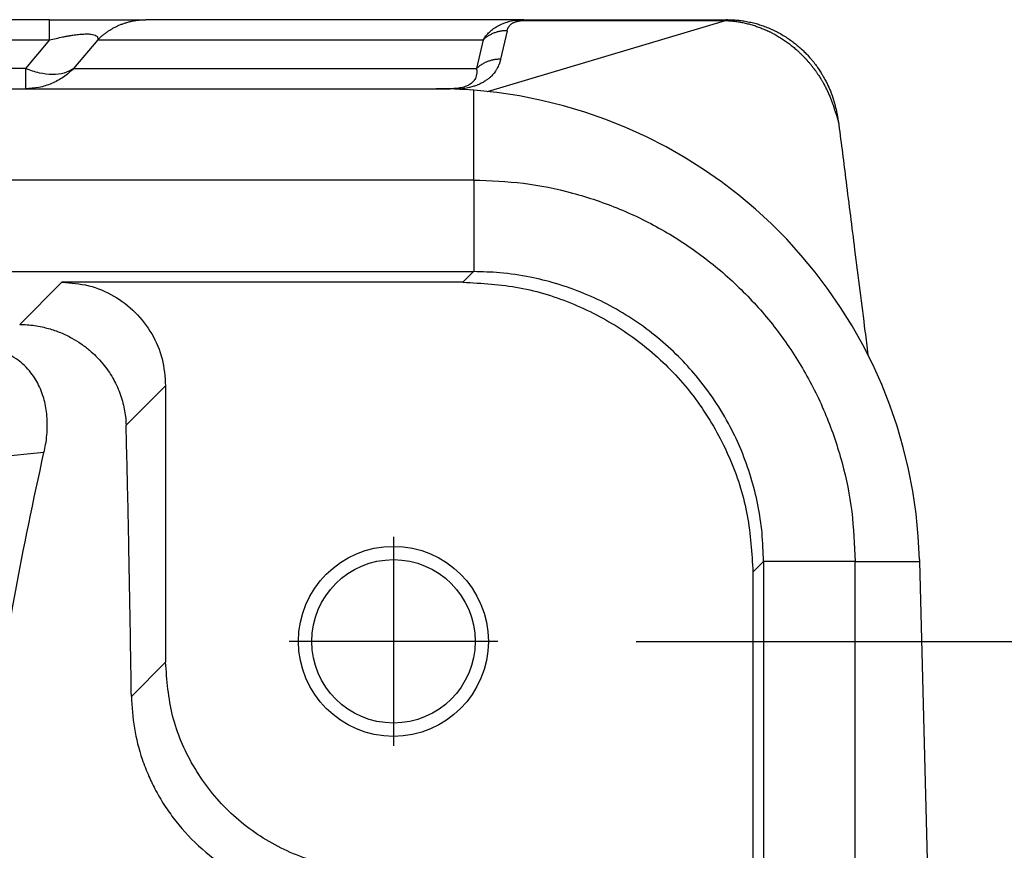
# Model space of a CAD drawing. Units: millimetres. Extents: x -64 to 233, y -111 to 99.
# Drawn here: x 96 to 103, y 52 to 58 of the extents above; entities that cross this region are included whole.
import ezdxf

# ---------------------------------------------------------------- set-up
doc = ezdxf.new("R2010")
doc.units = ezdxf.units.MM
doc.linetypes.add('DOT_CENTER', pattern=[14, 12, -1, 0, -1])
doc.layers.add('1', color=7, linetype='Continuous')
doc.styles.add('CONVERTER_11', font='simplex.shx', dxfattribs={"width": 0.95})
doc.dimstyles.new('ME10_DIM_13', dxfattribs={"dimtxt": 7, "dimasz": 7, "dimexe": 4, "dimexo": 2, "dimgap": 3, "dimtad": 1, "dimdsep": 46, "dimtxsty": 'CONVERTER_11', "dimsah": 1, "dimcen": 0.09, "dimclrd": 7, "dimclre": 7, "dimclrt": 7, "dimadec": 0, "dimazin": 0, "dimtfac": 1, "dimtdec": 4, "dimtix": 1, "dimtmove": 0, "dimatfit": 3, "dimfxl": 1, "dimtolj": 1, "dimtzin": 0, "dimarcsym": 0})

# ---------------------------------------------------------------- blocks, each defined once
blk = doc.blocks.new('23505_F__16', base_point=(111.25, 71))
at = {"color": 7, "linetype": 'Continuous'}
for p, q in [((191.769, 116), (124.231, 116)), ((191.769, 116), (193.162, 116)), ((198.639, 116), (193.162, 116)), ((198.11, 114.961), (201.556, 115.988)), ((198.639, 116), (201.588, 116)), ((198.395, 115.841), (198.3, 115.427)), ((124.231, 115.707), (191.769, 115.707)), ((191.769, 115.707), (191.422, 115.293)), ((192.466, 115.707), (192.118, 115.293)), ((192.466, 115.707), (198.047, 115.707)), ((198.047, 115.707), (197.952, 115.293)), ((191.422, 115.293), (143.916, 115.293)), ((191.422, 115.293), (191.422, 115)), ((192.118, 115.293), (197.952, 115.293)), ((143.916, 115), (191.422, 115)), ((191.422, 115), (197.368, 115)), ((197.368, 115), (197.569, 115)), ((197.912, 113.679), (197.912, 114.979)), ((197.912, 113.679), (118.088, 113.679)), ((197.912, 113.679), (197.912, 112.353)), ((118.092, 112.353), (197.908, 112.353)), ((197.908, 112.353), (197.755, 112.2)), ((191.949, 112.2), (191.337, 111.587)), ((197.755, 112.2), (191.949, 112.2)), ((193.449, 110.7), (192.877, 110.129)), ((193.449, 110.7), (193.449, 106.7)), ((191.687, 109.732), (190.406, 109.605)), ((202.107, 108.154), (201.954, 108.001)), ((203.433, 108.158), (202.107, 108.158)), ((202.107, 108.154), (202.107, 78.846)), ((203.433, 78.842), (203.433, 108.158)), ((203.433, 108.158), (204.366, 108.158)), ((204.366, 108.183), (204.366, 108.158)), ((204.366, 108.158), (204.75, 93.5)), ((201.954, 108.001), (201.954, 102.2)), ((193.449, 106.7), (192.954, 106.204))]:
    blk.add_line(p, q, dxfattribs=at)
for radius in [1.375, 1.183]:
    blk.add_circle((196.749, 107), radius, dxfattribs=at)
for start, end in [(85.5437, 90), (1.5, 85.5437)]:
    blk.add_arc((197.368, 108), 7, start, end, dxfattribs=at)
for points, knots in [([(191.769, 115.707), (191.769, 115.749), (191.769, 115.821), (191.769, 115.906), (191.769, 115.962), (191.769, 115.987), (191.769, 116)], [0, 0, 0, 0, 0.1243628, 0.2167728, 0.254833, 0.2928932, 0.2928932, 0.2928932, 0.2928932]), ([(192.466, 115.707), (192.477, 115.718), (192.5, 115.741), (192.536, 115.772), (192.574, 115.802), (192.613, 115.831), (192.654, 115.857), (192.689, 115.878), (192.718, 115.893), (192.74, 115.904), (192.763, 115.914), (192.785, 115.924), (192.808, 115.933), (192.831, 115.942), (192.854, 115.95), (192.877, 115.957), (192.901, 115.964), (192.924, 115.971), (192.948, 115.976), (192.98, 115.983), (193.019, 115.99), (193.067, 115.996), (193.115, 115.999), (193.146, 116), (193.162, 116)], [0, 0, 0, 0, 0.0476697, 0.095706, 0.1440566, 0.1926672, 0.2414823, 0.2904446, 0.314965, 0.3395005, 0.3640439, 0.3885879, 0.4131252, 0.4376486, 0.4621509, 0.486625, 0.5110637, 0.53546, 0.559807, 0.5840978, 0.6324803, 0.680559, 0.7282832, 0.7756051, 0.7756051, 0.7756051, 0.7756051]), ([(198.047, 115.707), (198.051, 115.714), (198.061, 115.73), (198.078, 115.753), (198.096, 115.776), (198.116, 115.799), (198.137, 115.82), (198.16, 115.841), (198.185, 115.862), (198.214, 115.882), (198.247, 115.903), (198.284, 115.923), (198.327, 115.943), (198.384, 115.964), (198.464, 115.985), (198.539, 115.996), (198.6, 116), (198.625, 116), (198.639, 116)], [0, 0, 0, 0, 0.0258602, 0.0543078, 0.0863123, 0.1121678, 0.1470043, 0.1749936, 0.2064093, 0.2448831, 0.2795813, 0.3253958, 0.3701286, 0.4220361, 0.5083891, 0.6161993, 0.6487141, 0.6911081, 0.6911081, 0.6911081, 0.6911081]), ([(198.395, 115.841), (198.396, 115.845), (198.398, 115.853), (198.402, 115.865), (198.407, 115.876), (198.413, 115.888), (198.419, 115.898), (198.427, 115.909), (198.435, 115.919), (198.446, 115.929), (198.459, 115.94), (198.471, 115.948), (198.484, 115.956), (198.497, 115.962), (198.511, 115.968), (198.525, 115.972), (198.538, 115.976), (198.551, 115.979), (198.566, 115.982), (198.582, 115.985), (198.595, 115.986), (198.605, 115.987), (198.609, 115.987), (198.612, 115.987), (198.615, 115.987), (198.617, 115.987), (198.622, 115.988), (198.629, 115.988), (198.636, 115.988), (198.639, 115.988)], [0, 0, 0, 0, 0.0116539, 0.0234885, 0.0379439, 0.0479523, 0.062507, 0.0741553, 0.087471, 0.1033101, 0.1185456, 0.1373755, 0.1486124, 0.1627402, 0.1796599, 0.1942954, 0.2055686, 0.221456, 0.2357103, 0.2507972, 0.2705201, 0.2751599, 0.2798615, 0.2822387, 0.2846269, 0.2870257, 0.2894359, 0.2991496, 0.3089288, 0.3089288, 0.3089288, 0.3089288]), ([(198.639, 116), (198.639, 115.999), (198.639, 115.998), (198.639, 115.996), (198.639, 115.993), (198.639, 115.99), (198.639, 115.988)], [0, 0, 0, 0, 0.00151459, 0.00302919, 0.00680706, 0.01208005, 0.01208005, 0.01208005, 0.01208005]), ([(198.639, 115.988), (198.646, 115.988), (198.659, 115.988), (198.909, 115.988), (199.389, 115.988), (200.088, 115.988), (200.777, 115.988), (201.238, 115.988), (201.48, 115.988), (201.504, 115.988), (201.53, 115.988), (201.548, 115.988), (201.556, 115.988)], [0, 0, 0, 0, 0.020241, 0.040483, 0.750169, 1.459855, 2.138621, 2.817387, 2.841471, 2.864007, 2.890884, 2.917663, 2.917663, 2.917663, 2.917663]), ([(201.588, 116), (201.588, 116), (201.588, 116), (201.588, 116), (201.588, 116), (201.587, 116), (201.587, 116), (201.587, 116), (201.586, 116), (201.586, 116), (201.585, 115.999), (201.584, 115.999), (201.584, 115.999), (201.583, 115.999), (201.582, 115.999), (201.581, 115.999), (201.58, 115.999), (201.579, 115.999), (201.578, 115.998), (201.577, 115.998), (201.576, 115.998), (201.575, 115.998), (201.574, 115.998), (201.573, 115.997), (201.572, 115.997), (201.571, 115.997), (201.57, 115.997), (201.569, 115.996), (201.568, 115.996), (201.568, 115.996), (201.567, 115.996), (201.566, 115.995), (201.565, 115.995), (201.564, 115.995), (201.563, 115.994), (201.562, 115.994), (201.561, 115.994), (201.561, 115.993), (201.56, 115.993), (201.559, 115.993), (201.559, 115.992), (201.558, 115.992), (201.558, 115.991), (201.557, 115.991), (201.557, 115.99), (201.557, 115.99), (201.556, 115.99), (201.556, 115.989), (201.556, 115.989), (201.556, 115.988), (201.556, 115.988), (201.556, 115.988), (201.556, 115.988)], [0, 0, 0, 0, 0.0000367, 0.0000734, 0.00028086, 0.00056951, 0.00093542, 0.00137462, 0.00188314, 0.00245702, 0.00309228, 0.00378495, 0.00453107, 0.00532668, 0.00616781, 0.00705053, 0.0079709, 0.00892497, 0.00990883, 0.01091856, 0.01195026, 0.01300005, 0.01406405, 0.01513842, 0.01621932, 0.01714505, 0.01808529, 0.01903578, 0.01999226, 0.02095051, 0.02190638, 0.02285576, 0.0237946, 0.02471896, 0.02562499, 0.02650896, 0.02736733, 0.02819677, 0.02899421, 0.02975698, 0.03048286, 0.03117031, 0.0318187, 0.03242858, 0.03300217, 0.03354389, 0.03406089, 0.03446707, 0.03485659, 0.035237, 0.03561486, 0.03599545, 0.03599545, 0.03599545, 0.03599545]), ([(201.556, 115.988), (201.561, 115.987), (201.571, 115.987), (201.585, 115.986), (201.599, 115.986), (201.61, 115.985), (201.617, 115.984), (201.624, 115.984), (201.633, 115.983), (201.647, 115.982), (201.665, 115.98), (201.685, 115.978), (201.705, 115.975), (201.729, 115.972), (201.758, 115.968), (201.792, 115.961), (201.826, 115.954), (201.86, 115.947), (201.893, 115.938), (201.926, 115.929), (201.959, 115.92), (201.991, 115.909), (202.022, 115.898), (202.053, 115.887), (202.084, 115.875), (202.11, 115.864), (202.131, 115.855), (202.147, 115.848), (202.163, 115.841), (202.18, 115.833), (202.196, 115.826), (202.212, 115.818), (202.228, 115.81), (202.249, 115.799), (202.275, 115.784), (202.306, 115.767), (202.337, 115.749), (202.367, 115.73), (202.397, 115.711), (202.426, 115.691), (202.454, 115.67), (202.482, 115.65), (202.51, 115.628), (202.536, 115.607), (202.563, 115.585), (202.59, 115.561), (202.617, 115.536), (202.646, 115.509), (202.674, 115.481), (202.694, 115.46), (202.707, 115.446), (202.714, 115.439), (202.721, 115.431), (202.729, 115.422), (202.741, 115.409), (202.758, 115.39), (202.78, 115.364), (202.801, 115.339), (202.817, 115.318), (202.827, 115.305), (202.835, 115.295), (202.841, 115.287), (202.847, 115.279), (202.855, 115.268), (202.864, 115.255), (202.875, 115.239), (202.886, 115.224), (202.9, 115.203), (202.917, 115.176), (202.934, 115.149), (202.947, 115.127), (202.957, 115.111), (202.966, 115.095), (202.977, 115.075), (202.99, 115.052), (203.004, 115.026), (203.017, 114.999), (203.03, 114.973), (203.043, 114.946), (203.055, 114.919), (203.067, 114.893), (203.078, 114.866), (203.088, 114.839), (203.098, 114.813), (203.108, 114.787), (203.116, 114.763), (203.122, 114.742), (203.128, 114.724), (203.133, 114.706), (203.136, 114.694), (203.138, 114.688)], [0, 0, 0, 0, 0.014119, 0.02821, 0.042369, 0.056689, 0.061036, 0.065381, 0.076447, 0.087439, 0.109014, 0.129739, 0.149242, 0.167149, 0.202217, 0.237194, 0.271878, 0.306485, 0.340868, 0.37516, 0.409079, 0.442859, 0.476026, 0.509092, 0.542076, 0.575, 0.59289, 0.610735, 0.628567, 0.64642, 0.664322, 0.682245, 0.700202, 0.718161, 0.753917, 0.789633, 0.825167, 0.860663, 0.896041, 0.93136, 0.966369, 1.001273, 1.035749, 1.070151, 1.104494, 1.138795, 1.17808, 1.217293, 1.256449, 1.295561, 1.305265, 1.314972, 1.32471, 1.334496, 1.354425, 1.374396, 1.414162, 1.453897, 1.473717, 1.493532, 1.503425, 1.513315, 1.523205, 1.533046, 1.552283, 1.571447, 1.590575, 1.609703, 1.647722, 1.685691, 1.704554, 1.72342, 1.74235, 1.761342, 1.791078, 1.820828, 1.850566, 1.880271, 1.909655, 1.938992, 1.96803, 1.996988, 2.025525, 2.05392, 2.081716, 2.109276, 2.128528, 2.147499, 2.166315, 2.1851, 2.1851, 2.1851, 2.1851]), ([(201.588, 116), (201.609, 116), (201.658, 115.999), (201.729, 115.994), (201.806, 115.985), (201.884, 115.971), (201.961, 115.954), (202.034, 115.934), (202.105, 115.91), (202.196, 115.875), (202.313, 115.821), (202.424, 115.756), (202.511, 115.695), (202.57, 115.65), (202.628, 115.602), (202.683, 115.552), (202.737, 115.497), (202.78, 115.45), (202.813, 115.411), (202.837, 115.382), (202.858, 115.354), (202.888, 115.313), (202.922, 115.264), (202.961, 115.201), (202.996, 115.139), (203.036, 115.061), (203.08, 114.962), (203.116, 114.861), (203.14, 114.776), (203.156, 114.712), (203.17, 114.651), (203.177, 114.609), (203.18, 114.59)], [0, 0, 0, 0, 0.064002, 0.14465, 0.215732, 0.296746, 0.38074, 0.45197, 0.523536, 0.605977, 0.743873, 0.910675, 0.990441, 1.06279, 1.133258, 1.215604, 1.285282, 1.365077, 1.406085, 1.439168, 1.478152, 1.511421, 1.591036, 1.656688, 1.73502, 1.802799, 1.920389, 2.058634, 2.125654, 2.1858, 2.256405, 2.313742, 2.313742, 2.313742, 2.313742]), ([(191.769, 115.707), (191.801, 115.715), (191.865, 115.73), (191.94, 115.746), (191.988, 115.756), (192.013, 115.76), (192.034, 115.764), (192.067, 115.77), (192.104, 115.776), (192.161, 115.784), (192.226, 115.791), (192.3, 115.795), (192.362, 115.793), (192.409, 115.784), (192.442, 115.771), (192.462, 115.753), (192.47, 115.731), (192.467, 115.716), (192.466, 115.707)], [0, 0, 0, 0, 0.0981097, 0.1981288, 0.2278616, 0.2466029, 0.2729066, 0.2942944, 0.3458774, 0.3860931, 0.4654991, 0.5433738, 0.607393, 0.6508983, 0.6868763, 0.7108032, 0.7305058, 0.7558059, 0.7558059, 0.7558059, 0.7558059]), ([(198.395, 115.841), (198.387, 115.841), (198.371, 115.841), (198.348, 115.84), (198.324, 115.837), (198.3, 115.834), (198.277, 115.829), (198.253, 115.823), (198.23, 115.816), (198.207, 115.808), (198.185, 115.799), (198.163, 115.788), (198.142, 115.777), (198.121, 115.765), (198.101, 115.752), (198.082, 115.738), (198.064, 115.723), (198.053, 115.712), (198.047, 115.707)], [0, 0, 0, 0, 0.0235851, 0.0473478, 0.0712604, 0.0952944, 0.1194207, 0.1436093, 0.16783, 0.1920527, 0.2162472, 0.2403839, 0.2644337, 0.2883684, 0.3121608, 0.3357849, 0.359216, 0.3824309, 0.3824309, 0.3824309, 0.3824309]), ([(198.3, 115.427), (198.3, 115.426), (198.3, 115.424), (198.299, 115.42), (198.298, 115.416), (198.296, 115.411), (198.295, 115.405), (198.292, 115.395), (198.288, 115.382), (198.281, 115.363), (198.272, 115.338), (198.257, 115.306), (198.238, 115.272), (198.217, 115.241), (198.195, 115.213), (198.174, 115.19), (198.156, 115.173), (198.139, 115.157), (198.122, 115.143), (198.103, 115.129), (198.082, 115.115), (198.059, 115.1), (198.033, 115.085), (198.003, 115.071), (197.971, 115.056), (197.939, 115.044), (197.91, 115.035), (197.881, 115.026), (197.845, 115.017), (197.806, 115.009), (197.766, 115.002), (197.733, 114.997), (197.708, 114.995), (197.694, 114.993), (197.687, 114.993)], [0, 0, 0, 0, 0.0038415, 0.0076839, 0.0122506, 0.0153861, 0.0231203, 0.0308848, 0.0474753, 0.0622909, 0.092636, 0.1273575, 0.1683381, 0.2065175, 0.241938, 0.2745416, 0.2982412, 0.3177125, 0.3442605, 0.3651402, 0.3896154, 0.4183542, 0.4465206, 0.4797151, 0.5184053, 0.5531055, 0.5798566, 0.6106599, 0.6454685, 0.6893806, 0.7306729, 0.7687836, 0.7869506, 0.8087673, 0.8087673, 0.8087673, 0.8087673]), ([(198.3, 115.427), (198.293, 115.427), (198.277, 115.427), (198.253, 115.426), (198.229, 115.423), (198.205, 115.42), (198.182, 115.415), (198.158, 115.409), (198.135, 115.402), (198.112, 115.394), (198.09, 115.384), (198.068, 115.374), (198.047, 115.363), (198.026, 115.351), (198.007, 115.337), (197.988, 115.323), (197.969, 115.309), (197.958, 115.298), (197.952, 115.293)], [0, 0, 0, 0, 0.0235851, 0.0473478, 0.0712604, 0.0952944, 0.1194207, 0.1436093, 0.16783, 0.1920527, 0.2162472, 0.2403839, 0.2644337, 0.2883684, 0.3121608, 0.3357849, 0.359216, 0.3824309, 0.3824309, 0.3824309, 0.3824309]), ([(192.118, 115.293), (192.07, 115.249), (191.974, 115.162), (191.801, 115.071), (191.615, 115.011), (191.486, 115.004), (191.422, 115)], [0, 0, 0, 0, 0.1942631, 0.3879887, 0.5813019, 0.7743917, 0.7743917, 0.7743917, 0.7743917]), ([(192.118, 115.293), (192.073, 115.268), (191.979, 115.216), (191.805, 115.2), (191.614, 115.222), (191.488, 115.268), (191.422, 115.293)], [0, 0, 0, 0, 0.1517574, 0.321415, 0.5125706, 0.7237697, 0.7237697, 0.7237697, 0.7237697]), ([(197.952, 115.293), (197.952, 115.291), (197.953, 115.288), (197.954, 115.283), (197.954, 115.278), (197.955, 115.271), (197.955, 115.263), (197.956, 115.25), (197.956, 115.233), (197.953, 115.205), (197.945, 115.17), (197.931, 115.141), (197.919, 115.123), (197.912, 115.113), (197.904, 115.103), (197.891, 115.09), (197.871, 115.073), (197.845, 115.056), (197.816, 115.042), (197.785, 115.03), (197.75, 115.019), (197.712, 115.011), (197.677, 115.006), (197.648, 115.003), (197.627, 115.002), (197.61, 115.001), (197.596, 115), (197.583, 115), (197.574, 115), (197.569, 115)], [0, 0, 0, 0, 0.0052761, 0.0100576, 0.0150725, 0.0200799, 0.0307121, 0.040049, 0.058916, 0.0799933, 0.1261698, 0.1645415, 0.1776539, 0.1885908, 0.2032416, 0.2150101, 0.2444781, 0.2799595, 0.3082612, 0.3411535, 0.3791662, 0.4199189, 0.4572796, 0.4831479, 0.5072087, 0.5226331, 0.5342976, 0.5481468, 0.5620183, 0.5620183, 0.5620183, 0.5620183]), ([(203.138, 114.688), (203.14, 114.682), (203.145, 114.672), (203.151, 114.655), (203.157, 114.638), (203.163, 114.621), (203.168, 114.604), (203.173, 114.59), (203.175, 114.58), (203.177, 114.573), (203.179, 114.566), (203.181, 114.559), (203.183, 114.551), (203.186, 114.543), (203.188, 114.534), (203.19, 114.525), (203.193, 114.516), (203.195, 114.506), (203.197, 114.496), (203.198, 114.488), (203.199, 114.482), (203.199, 114.479), (203.199, 114.478)], [0, 0, 0, 0, 0.0177726, 0.0356026, 0.0534856, 0.0714116, 0.0893669, 0.1073349, 0.1146688, 0.1220006, 0.1286376, 0.1359876, 0.1439726, 0.1525146, 0.1615366, 0.1709629, 0.1807193, 0.1907341, 0.2009396, 0.2112692, 0.2151711, 0.2190774, 0.2190774, 0.2190774, 0.2190774]), ([(203.138, 114.688), (203.141, 114.684), (203.146, 114.677), (203.153, 114.665), (203.16, 114.653), (203.165, 114.641), (203.17, 114.628), (203.174, 114.616), (203.178, 114.603), (203.179, 114.594), (203.18, 114.59)], [0, 0, 0, 0, 0.0137901, 0.02747, 0.041048, 0.0545347, 0.0679433, 0.0812885, 0.0945867, 0.1078552, 0.1078552, 0.1078552, 0.1078552]), ([(203.18, 114.59), (203.18, 114.589), (203.18, 114.589), (203.18, 114.588), (203.181, 114.587), (203.181, 114.586), (203.181, 114.585), (203.181, 114.584), (203.181, 114.583), (203.181, 114.583), (203.181, 114.583)], [0, 0, 0, 0, 0.000909526, 0.001819002, 0.002728434, 0.003637827, 0.004547186, 0.005456519, 0.006365829, 0.007275124, 0.007275124, 0.007275124, 0.007275124]), ([(203.181, 114.583), (203.181, 114.582), (203.182, 114.58), (203.182, 114.577), (203.183, 114.572), (203.184, 114.567), (203.185, 114.56), (203.186, 114.554), (203.187, 114.547), (203.189, 114.54), (203.189, 114.535), (203.19, 114.532)], [0, 0, 0, 0, 0.00222026, 0.00548618, 0.00994182, 0.01559517, 0.02290568, 0.02953888, 0.03581473, 0.04337295, 0.05082957, 0.05082957, 0.05082957, 0.05082957]), ([(203.19, 114.532), (203.19, 114.532), (203.19, 114.531), (203.191, 114.529), (203.191, 114.526), (203.192, 114.522), (203.193, 114.516), (203.195, 114.508), (203.196, 114.501), (203.197, 114.492), (203.198, 114.485), (203.199, 114.48), (203.199, 114.478)], [0, 0, 0, 0, 0.00171763, 0.00354814, 0.00644812, 0.00964542, 0.01642246, 0.02414719, 0.0331777, 0.03993859, 0.04880312, 0.05515059, 0.05515059, 0.05515059, 0.05515059]), ([(203.199, 114.478), (203.234, 114.204), (203.31, 113.601), (203.436, 112.605), (203.534, 111.826), (203.599, 111.319), (203.613, 111.205), (203.62, 111.147)], [0, 0, 0, 0, 0.827677, 1.823361, 3.013314, 3.183209, 3.357337, 3.357337, 3.357337, 3.357337]), ([(197.912, 113.679), (198.153, 113.669), (198.634, 113.651), (199.345, 113.505), (200.031, 113.273), (200.68, 112.953), (201.282, 112.55), (201.827, 112.073), (202.304, 111.528), (202.707, 110.926), (203.027, 110.277), (203.259, 109.591), (203.405, 108.88), (203.423, 108.399), (203.433, 108.158)], [0, 0, 0, 0, 0.72218, 1.444353, 2.166518, 2.888677, 3.610833, 4.332986, 5.055139, 5.777295, 6.499454, 7.22162, 7.943792, 8.665972, 8.665972, 8.665972, 8.665972]), ([(197.908, 112.353), (197.908, 112.353), (197.91, 112.353), (197.911, 112.353), (197.912, 112.353)], [0, 0, 0, 0, 0.002039862, 0.004079721, 0.004079721, 0.004079721, 0.004079721]), ([(202.107, 108.158), (202.103, 108.295), (202.095, 108.57), (202.032, 108.977), (201.932, 109.377), (201.797, 109.754), (201.622, 110.128), (201.405, 110.492), (201.151, 110.832), (200.78, 111.237), (200.256, 111.668), (199.637, 111.999), (199.119, 112.182), (198.708, 112.283), (198.312, 112.342), (198.037, 112.35), (197.912, 112.353)], [0, 0, 0, 0, 0.41182, 0.823629, 1.234859, 1.646077, 2.022855, 2.470466, 2.91707, 3.293118, 4.115728, 4.938358, 5.384691, 5.76058, 6.207382, 6.583614, 6.583614, 6.583614, 6.583614]), ([(191.949, 112.2), (192.08, 112.19), (192.342, 112.17), (192.708, 112.013), (193.022, 111.773), (193.262, 111.459), (193.419, 111.093), (193.439, 110.831), (193.449, 110.7)], [0, 0, 0, 0, 0.391547, 0.783068, 1.174573, 1.566078, 1.957598, 2.349146, 2.349146, 2.349146, 2.349146]), ([(197.755, 112.2), (198.03, 112.184), (198.579, 112.153), (199.372, 111.903), (200.103, 111.515), (200.743, 110.989), (201.269, 110.349), (201.658, 109.618), (201.907, 108.825), (201.938, 108.276), (201.954, 108.001)], [0, 0, 0, 0, 0.823286, 1.646526, 2.469732, 3.292919, 4.116107, 4.939313, 5.762553, 6.585839, 6.585839, 6.585839, 6.585839]), ([(191.337, 111.587), (191.373, 111.587), (191.444, 111.585), (191.553, 111.573), (191.657, 111.554), (191.783, 111.523), (191.93, 111.473), (192.087, 111.397), (192.227, 111.31), (192.343, 111.222), (192.448, 111.125), (192.538, 111.026), (192.619, 110.919), (192.684, 110.815), (192.741, 110.706), (192.788, 110.595), (192.826, 110.479), (192.852, 110.366), (192.871, 110.249), (192.875, 110.171), (192.877, 110.129)], [0, 0, 0, 0, 0.107707, 0.21561, 0.326208, 0.42419, 0.607125, 0.790181, 0.945379, 1.100366, 1.226675, 1.37423, 1.50135, 1.628061, 1.740788, 1.870286, 1.98897, 2.107283, 2.21735, 2.343824, 2.343824, 2.343824, 2.343824]), ([(191.687, 109.732), (191.696, 109.772), (191.715, 109.856), (191.732, 109.986), (191.738, 110.113), (191.735, 110.235), (191.723, 110.351), (191.701, 110.464), (191.669, 110.576), (191.627, 110.683), (191.571, 110.79), (191.5, 110.894), (191.413, 110.99), (191.309, 111.078), (191.181, 111.159), (191.028, 111.223), (190.863, 111.262), (190.747, 111.273), (190.677, 111.276), (190.66, 111.276), (190.652, 111.276)], [0, 0, 0, 0, 0.120778, 0.258837, 0.392112, 0.504356, 0.623728, 0.74054, 0.849744, 0.973225, 1.084412, 1.211007, 1.35175, 1.470388, 1.618939, 1.804408, 1.963547, 2.127134, 2.151432, 2.176308, 2.176308, 2.176308, 2.176308]), ([(192.954, 106.204), (192.948, 106.57), (192.938, 107.277), (192.919, 108.299), (192.9, 109.241), (192.885, 109.842), (192.877, 110.129)], [0, 0, 0, 0, 1.097876, 2.121574, 3.065595, 3.924873, 3.924873, 3.924873, 3.924873]), ([(190.406, 99.542), (190.468, 100.529), (190.588, 102.43), (190.878, 105.139), (191.216, 107.555), (191.539, 109.044), (191.687, 109.732)], [0, 0, 0, 0, 2.967885, 5.713603, 8.170951, 10.282698, 10.282698, 10.282698, 10.282698]), ([(202.107, 108.158), (202.107, 108.157), (202.107, 108.156), (202.107, 108.154), (202.107, 108.154)], [0, 0, 0, 0, 0.002039859, 0.004079721, 0.004079721, 0.004079721, 0.004079721]), ([(196.449, 103.7), (196.187, 103.72), (195.663, 103.76), (194.932, 104.074), (194.303, 104.553), (193.824, 105.183), (193.509, 105.914), (193.469, 106.438), (193.449, 106.7)], [0, 0, 0, 0, 0.783094, 1.566135, 2.349146, 3.132156, 3.915197, 4.698291, 4.698291, 4.698291, 4.698291]), ([(192.954, 106.204), (192.963, 106.05), (192.982, 105.741), (193.084, 105.354), (193.2, 105.055), (193.314, 104.821), (193.444, 104.605), (193.655, 104.312), (193.967, 103.981), (194.339, 103.709), (194.671, 103.528), (194.938, 103.415), (195.221, 103.325), (195.411, 103.289), (195.505, 103.271)], [0, 0, 0, 0, 0.462369, 0.926308, 1.193292, 1.424199, 1.706752, 1.94921, 2.50541, 3.062275, 3.326388, 3.638564, 3.92797, 4.217116, 4.217116, 4.217116, 4.217116])]:
    blk.add_open_spline(points, degree=3, knots=knots, dxfattribs=at)
blk.add_open_spline([(197.569, 114.997), (197.569, 114.998), (197.569, 114.999), (197.569, 115), (197.569, 115)], degree=3, dxfattribs=at)
at = {"layer": '1', "color": 7, "linetype": 'DOT_CENTER'}
for p, q in [((196.749, 108.513), (196.749, 105.488)), ((198.262, 107), (195.237, 107))]:
    blk.add_line(p, q, dxfattribs=at)
blk = doc.blocks.new('MFO_16_L40__17', base_point=(102.148, 71))
blk.add_blockref('23505_F__16', (111.25, 71))
blk = doc.blocks.new('*D28')
at = {"layer": '1', "color": 7, "linetype": 'Continuous'}
for p, q in [((200.262, 107), (243.596, 107)), ((239.596, 107), (239.596, 80)), ((200.262, 80), (243.596, 80))]:
    blk.add_line(p, q, dxfattribs=at)
at = {"layer": '1', "color": 7}
for points in [[(240.518, 100), (238.674, 100), (239.596, 107)], [(238.674, 87), (240.518, 87), (239.596, 80)]]:
    blk.add_solid(points, dxfattribs=at)
at = {"layer": '1', "color": 7, "insert": (236.596, 88.25), "char_height": 7, "attachment_point": 7, "rotation": 90, "line_spacing_factor": 0.60024, "style": 'CONVERTER_11'}
blk.add_mtext('27', dxfattribs=at)
blk = doc.blocks.new('Inferiore1', base_point=(158, 93.5))
blk.add_blockref('MFO_16_L40__17', (102.148, 71))
at = {"layer": '1'}
dim = blk.add_linear_dim(base=(239.596, 107), p1=(198.262, 80), p2=(198.262, 107), angle=90, dimstyle='ME10_DIM_13', dxfattribs=at)
dim.commit()
dim.dimension.update_dxf_attribs({"geometry": '*D28', "text_midpoint": (233.096, 93.5), "text_rotation": 90})

msp = doc.modelspace()

# ---------------------------------------------------------------- block references
at = {"xscale": 0.5, "yscale": 0.5, "zscale": 0.5}
msp.add_blockref('Inferiore1', (79, 46.75), dxfattribs=at)

doc.saveas('drawing.dxf')
